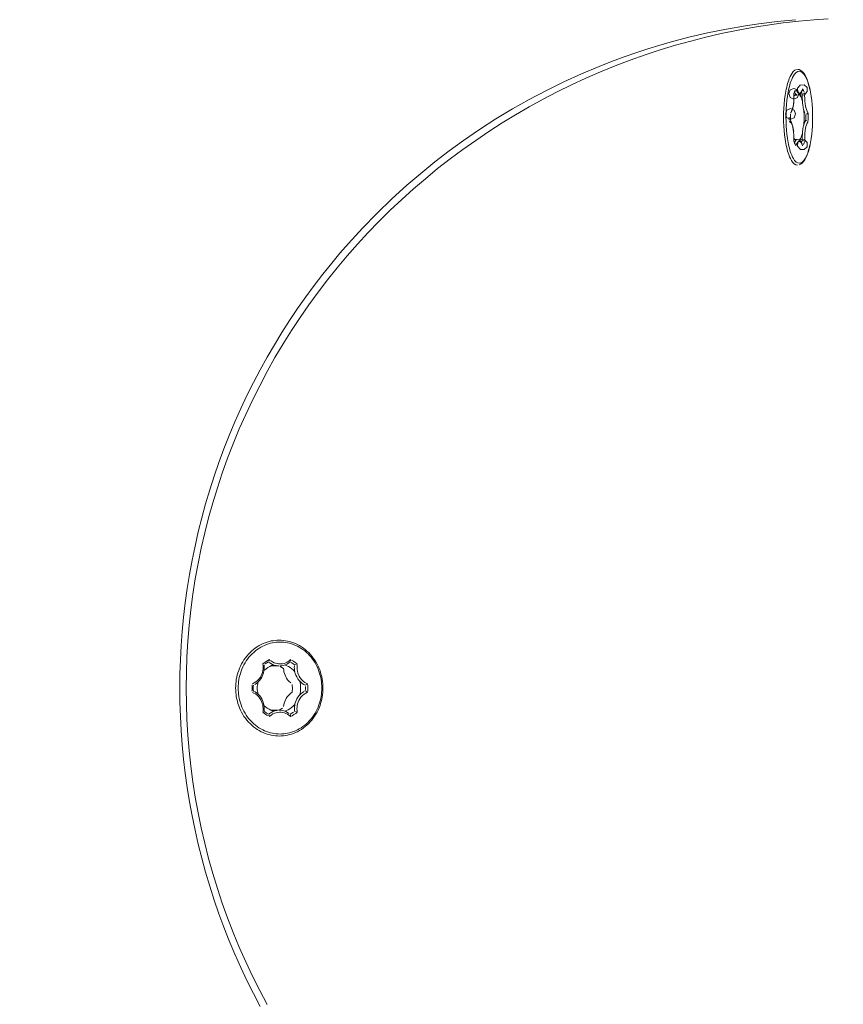
# Model space of a CAD drawing. Units: millimetres. Extents: x 916 to 12177, y -297 to 4137.
# Drawn here: x 9616 to 9702, y 1471 to 1574 of the extents above; entities that cross this region are included whole.
import ezdxf

# ---------------------------------------------------------------- set-up
doc = ezdxf.new("R2010")
doc.units = ezdxf.units.MM
doc.layers.add('标注层', color=6, linetype='Continuous')
doc.styles.get("Standard").update_dxf_attribs({"font": 'arial.ttf'})
doc.dimstyles.new('1：80', dxfattribs={"dimtxt": 80, "dimasz": 2.5, "dimexe": 1.25, "dimexo": 0.625, "dimtad": 1, "dimdec": 0, "dimdsep": 46, "dimtxsty": 'Standard', "dimcen": 2.5, "dimadec": 0, "dimazin": 0, "dimtfac": 1, "dimtdec": 0, "dimtmove": 0, "dimatfit": 3, "dimfxl": 1, "dimarcsym": 0})

# ---------------------------------------------------------------- blocks, each defined once
blk = doc.blocks.new('*D61')
at = {"layer": 'Defpoints', "color": 0, "transparency": 16777216}
for p in [(12176.93, 3546.23), (7798.71, 1504.06), (12176.93, 1504.06)]:
    blk.add_point(p, dxfattribs=at)
at = {"layer": '标注层', "color": 0, "lineweight": -2, "transparency": 16777216}
for p, q in [((7798.71, 1504.69), (7798.71, 3547.48)), ((12176.93, 1504.69), (12176.93, 3547.48)), ((7801.21, 3546.23), (12174.43, 3546.23))]:
    blk.add_line(p, q, dxfattribs=at)
at = {"layer": '标注层', "color": 0, "transparency": 16777216}
for points in [[(7801.21, 3546.65), (7801.21, 3545.82), (7798.71, 3546.23)], [(12174.43, 3546.65), (12174.43, 3545.82), (12176.93, 3546.23)]]:
    blk.add_solid(points, dxfattribs=at)
at = {"layer": '标注层', "color": 0, "transparency": 16777216, "insert": (9987.82, 3587.73), "char_height": 80, "attachment_point": 5}
blk.add_mtext('4378', dxfattribs=at)

msp = doc.modelspace()

# ---------------------------------------------------------------- linework, layer by layer
at = {"color": 7, "lineweight": 0}
for points in [[(9698.95, 1573.82), (9697.32, 1573.67), (9695.69, 1573.49), (9694.08, 1573.27), (9692.46, 1573.01), (9690.85, 1572.71), (9689.25, 1572.38), (9687.65, 1572.01), (9686.06, 1571.6), (9684.47, 1571.15), (9682.87, 1570.67), (9681.3, 1570.15), (9679.74, 1569.59), (9678.18, 1569.01), (9676.64, 1568.38), (9675.12, 1567.72), (9673.61, 1567.02), (9672.13, 1566.29), (9670.67, 1565.54), (9669.22, 1564.74), (9667.79, 1563.91), (9666.39, 1563.05), (9665, 1562.16), (9663.63, 1561.23), (9662.29, 1560.28), (9660.97, 1559.3), (9659.66, 1558.28), (9658.39, 1557.23), (9657.14, 1556.16), (9655.91, 1555.06), (9654.72, 1553.93), (9653.54, 1552.77), (9652.39, 1551.58), (9651.3, 1550.39), (9650.23, 1549.17), (9649.19, 1547.93), (9648.18, 1546.67), (9647.19, 1545.38), (9646.24, 1544.07), (9645.32, 1542.74), (9644.42, 1541.39), (9643.54, 1539.98), (9642.69, 1538.55), (9641.88, 1537.1), (9641.1, 1535.62), (9640.35, 1534.13), (9639.64, 1532.63), (9638.97, 1531.11), (9638.33, 1529.57), (9637.75, 1528.05), (9637.2, 1526.51), (9636.68, 1524.97), (9636.21, 1523.41), (9635.77, 1521.84), (9635.36, 1520.26), (9635, 1518.67), (9634.67, 1517.07), (9634.38, 1515.47), (9634.13, 1513.85), (9633.91, 1512.22), (9633.74, 1510.6), (9633.6, 1508.97), (9633.5, 1507.34), (9633.45, 1505.7), (9633.43, 1504.06), (9633.45, 1502.43), (9633.5, 1500.79), (9633.6, 1499.16), (9633.74, 1497.53), (9633.91, 1495.9), (9634.13, 1494.28), (9634.38, 1492.66), (9634.67, 1491.05), (9635, 1489.46), (9635.36, 1487.87), (9635.77, 1486.29), (9636.21, 1484.72), (9636.68, 1483.15), (9637.2, 1481.61), (9637.75, 1480.07), (9638.33, 1478.56), (9638.97, 1477.02), (9639.64, 1475.49), (9640.35, 1473.99), (9641.1, 1472.5), (9641.88, 1471.03)], [(9691.77, 1573.2), (9693.15, 1573.4)], [(9693.15, 1573.4), (9695.07, 1573.64), (9697, 1573.82)], [(9700.39, 1573.93), (9698.95, 1573.82)], [(9683.92, 1571.48), (9685.86, 1571.99), (9687.82, 1572.45), (9689.79, 1572.85), (9691.77, 1573.2)], [(9681.58, 1570.78), (9682.75, 1571.14), (9683.92, 1571.48)], [(9679.11, 1569.94), (9680.34, 1570.37), (9681.58, 1570.78)], [(9676.52, 1568.95), (9677.81, 1569.46), (9679.1, 1569.94)], [(9662.37, 1561.23), (9664.03, 1562.37), (9665.73, 1563.47), (9667.46, 1564.51), (9669.22, 1565.5), (9671.01, 1566.45), (9672.82, 1567.33), (9674.66, 1568.18), (9676.51, 1568.95)], [(9695.75, 1563.64), (9695.75, 1564.09), (9695.77, 1564.55), (9695.8, 1565.01), (9695.85, 1565.48), (9695.9, 1565.93), (9695.94, 1566.16), (9695.98, 1566.37), (9696.02, 1566.58), (9696.07, 1566.79), (9696.12, 1566.99), (9696.17, 1567.17), (9696.22, 1567.35), (9696.28, 1567.52), (9696.34, 1567.68), (9696.43, 1567.89), (9696.53, 1568.08), (9696.63, 1568.24), (9696.76, 1568.4), (9696.93, 1568.55), (9697.09, 1568.62)], [(9697.19, 1568.64), (9697.37, 1568.61), (9697.54, 1568.53), (9697.7, 1568.41), (9697.85, 1568.24), (9697.95, 1568.09), (9698.06, 1567.88), (9698.17, 1567.67), (9698.25, 1567.45), (9698.32, 1567.23), (9698.42, 1566.88), (9698.47, 1566.68), (9698.51, 1566.47), (9698.56, 1566.26), (9698.6, 1566.06), (9698.63, 1565.84), (9698.66, 1565.64), (9698.68, 1565.43)], [(9696.81, 1566.16), (9696.88, 1566.31), (9696.95, 1566.48)], [(9696.98, 1566.45), (9696.88, 1566.27)], [(9696.88, 1566.26), (9696.97, 1566.11), (9697.15, 1565.95)], [(9697.04, 1566.6), (9697.09, 1566.44), (9697.2, 1566.27), (9697.36, 1566.15), (9697.54, 1566.23), (9697.64, 1566.39), (9697.71, 1566.57)], [(9697.7, 1566.45), (9697.61, 1566.27), (9697.48, 1566.09), (9697.3, 1565.97)], [(9697.61, 1566.26), (9697.7, 1566.07)], [(9697.73, 1566.6), (9697.83, 1566.44), (9697.91, 1566.27)], [(9696.47, 1564.08), (9696.58, 1564.26), (9696.65, 1564.44), (9696.69, 1564.59), (9696.73, 1564.77), (9696.77, 1565.03), (9696.8, 1565.3), (9696.82, 1565.59), (9696.82, 1565.9), (9696.81, 1566.16)], [(9697.01, 1566.05), (9696.86, 1565.87)], [(9697.14, 1565.95), (9696.92, 1565.95)], [(9697.71, 1565.32), (9697.66, 1565.51), (9697.6, 1565.69), (9697.52, 1565.85), (9697.42, 1566.01)], [(9697.7, 1566.07), (9697.7, 1565.92), (9697.7, 1565.75), (9697.7, 1565.59), (9697.71, 1565.43), (9697.72, 1565.27), (9697.73, 1565.1), (9697.75, 1564.94), (9697.8, 1564.65), (9697.84, 1564.45), (9697.9, 1564.27), (9697.98, 1564.08)], [(9697.95, 1566.16), (9697.8, 1566.08)], [(9697.95, 1566.16), (9697.94, 1565.9), (9697.95, 1565.61), (9697.96, 1565.32), (9697.99, 1565.04), (9698.02, 1564.85), (9698.06, 1564.65), (9698.12, 1564.45), (9698.2, 1564.26), (9698.29, 1564.09)], [(9696.8, 1565.16), (9696.74, 1564.75), (9696.71, 1564.59), (9696.66, 1564.43), (9696.6, 1564.27), (9696.51, 1564.08)], [(9697.89, 1563.64), (9697.89, 1563.83), (9697.88, 1564.03), (9697.87, 1564.22), (9697.86, 1564.42)], [(9697.19, 1558.63), (9697.03, 1558.67), (9696.86, 1558.77), (9696.69, 1558.95), (9696.56, 1559.14), (9696.46, 1559.32), (9696.37, 1559.52), (9696.28, 1559.76), (9696.22, 1559.92), (9696.17, 1560.1), (9696.12, 1560.29), (9696.07, 1560.49), (9696.02, 1560.69), (9695.98, 1560.9), (9695.94, 1561.12), (9695.91, 1561.34), (9695.85, 1561.8), (9695.8, 1562.26), (9695.77, 1562.72), (9695.75, 1563.19), (9695.75, 1563.63)], [(9696.32, 1563.64), (9696.32, 1563.33)], [(9696.46, 1563.07), (9696.38, 1563.24)], [(9696.46, 1563.64), (9696.46, 1563.96)], [(9696.46, 1563.64), (9696.46, 1563.31)], [(9696.47, 1563.26), (9696.56, 1563.1), (9696.64, 1562.9), (9696.69, 1562.73), (9696.73, 1562.54), (9696.78, 1562.26), (9696.8, 1562.11)], [(9698.05, 1563.33), (9697.95, 1563.15), (9697.88, 1562.95), (9697.83, 1562.76), (9697.77, 1562.48), (9697.75, 1562.33), (9697.73, 1562.17), (9697.72, 1562.01), (9697.71, 1561.84), (9697.7, 1561.68), (9697.7, 1561.52), (9697.7, 1561.36), (9697.7, 1561.2)], [(9697.85, 1562.85), (9697.87, 1563.05), (9697.88, 1563.24), (9697.89, 1563.44), (9697.89, 1563.63)], [(9698.3, 1563.19), (9698.19, 1563.01), (9698.13, 1562.84), (9698.08, 1562.68), (9698.04, 1562.5), (9697.99, 1562.24), (9697.97, 1561.97), (9697.95, 1561.67), (9697.95, 1561.38), (9697.96, 1561.11)], [(9698.05, 1563.94), (9698.06, 1563.63), (9698.05, 1563.33)], [(9698.05, 1563.33), (9698.22, 1563.28)], [(9698.3, 1564.08), (9698.13, 1563.95)], [(9698.3, 1564.08), (9698.31, 1563.64), (9698.31, 1563.31)], [(9698.78, 1564.07), (9698.78, 1563.64), (9698.78, 1563.2)], [(9696.81, 1561.11), (9696.82, 1561.38), (9696.82, 1561.67), (9696.81, 1561.82), (9696.79, 1562.1), (9696.75, 1562.37), (9696.72, 1562.56), (9696.67, 1562.73), (9696.61, 1562.93), (9696.54, 1563.09)], [(9656.46, 1556.56), (9657.89, 1557.78), (9659.35, 1558.98), (9660.85, 1560.13), (9662.37, 1561.23)], [(9696.82, 1561.47), (9696.93, 1561.31)], [(9696.84, 1561.11), (9696.92, 1560.93)], [(9697.14, 1561.32), (9696.92, 1561.32)], [(9697.19, 1561.32), (9697.04, 1561.25), (9696.92, 1561.09)], [(9697.73, 1560.67), (9697.67, 1560.82), (9697.57, 1561), (9697.4, 1561.12), (9697.23, 1561.04), (9697.11, 1560.85), (9697.04, 1560.67)], [(9697.19, 1561.32), (9697.36, 1561.27), (9697.51, 1561.15), (9697.62, 1561), (9697.7, 1560.82)], [(9698.69, 1561.87), (9698.66, 1561.64), (9698.63, 1561.42), (9698.6, 1561.22), (9698.56, 1561.01), (9698.52, 1560.81), (9698.47, 1560.6), (9698.42, 1560.39), (9698.37, 1560.19), (9698.33, 1560.03), (9698.25, 1559.82), (9698.16, 1559.6), (9698.06, 1559.39), (9697.95, 1559.19), (9697.83, 1559.01), (9697.68, 1558.85), (9697.51, 1558.73), (9697.36, 1558.66)], [(9697.41, 1561.25), (9697.52, 1561.42), (9697.59, 1561.58), (9697.66, 1561.77), (9697.71, 1561.96)], [(9697.7, 1561.2), (9697.61, 1561.01)], [(9697.7, 1561.2), (9697.87, 1561.17)], [(9697.95, 1561.11), (9697.89, 1560.96), (9697.81, 1560.79)], [(9697.04, 1560.67), (9696.94, 1560.83), (9696.86, 1561)], [(9650.36, 1550.47), (9651.81, 1552.06), (9653.32, 1553.61), (9654.87, 1555.11), (9656.46, 1556.56)], [(9648.61, 1548.42), (9649.47, 1549.45), (9650.36, 1550.47)], [(9632.76, 1504.06), (9632.78, 1505.54), (9632.83, 1507.02), (9632.9, 1508.5), (9633.01, 1509.98), (9633.15, 1511.47), (9633.33, 1512.96), (9633.53, 1514.44), (9633.77, 1515.92), (9634.05, 1517.4), (9634.35, 1518.89), (9634.68, 1520.36), (9635.05, 1521.82), (9635.46, 1523.29), (9635.88, 1524.74), (9636.35, 1526.18), (9636.84, 1527.61), (9637.37, 1529.04), (9637.93, 1530.44), (9638.51, 1531.85), (9639.13, 1533.23), (9639.77, 1534.6), (9640.45, 1535.95), (9641.14, 1537.28), (9641.87, 1538.6), (9642.63, 1539.9), (9643.41, 1541.18), (9644.22, 1542.44), (9645.05, 1543.68), (9645.91, 1544.9), (9646.78, 1546.09), (9647.69, 1547.27), (9648.61, 1548.42)], [(9643.14, 1509.06), (9642.93, 1509.06), (9642.73, 1509.04), (9642.52, 1509.01), (9642.31, 1508.98), (9642.1, 1508.93), (9641.89, 1508.87), (9641.68, 1508.8), (9641.46, 1508.71), (9641.26, 1508.61), (9641.05, 1508.51), (9640.84, 1508.38), (9640.65, 1508.25), (9640.46, 1508.1), (9640.27, 1507.94), (9640.09, 1507.78), (9639.92, 1507.6), (9639.76, 1507.41), (9639.61, 1507.21), (9639.46, 1507.01), (9639.33, 1506.8), (9639.21, 1506.58), (9639.1, 1506.36), (9639, 1506.13), (9638.91, 1505.9), (9638.83, 1505.67), (9638.76, 1505.44), (9638.71, 1505.2), (9638.66, 1504.98), (9638.63, 1504.74), (9638.61, 1504.52), (9638.6, 1504.29), (9638.59, 1504.07)], [(9643.14, 1509.06), (9643.35, 1509.06), (9643.57, 1509.04), (9643.79, 1509.01), (9644, 1508.97), (9644.21, 1508.92), (9644.42, 1508.86), (9644.62, 1508.79), (9644.82, 1508.71), (9645.04, 1508.61), (9645.25, 1508.49), (9645.45, 1508.37), (9645.65, 1508.23), (9645.85, 1508.08), (9646.03, 1507.93), (9646.21, 1507.76), (9646.37, 1507.59), (9646.53, 1507.4), (9646.68, 1507.2), (9646.83, 1507), (9646.96, 1506.79), (9647.08, 1506.57), (9647.19, 1506.35), (9647.3, 1506.12), (9647.39, 1505.9), (9647.45, 1505.67), (9647.52, 1505.45), (9647.58, 1505.22), (9647.62, 1504.99), (9647.65, 1504.76), (9647.68, 1504.53), (9647.7, 1504.3), (9647.7, 1504.07), (9647.7, 1503.83), (9647.68, 1503.59), (9647.65, 1503.36), (9647.62, 1503.13), (9647.58, 1502.9), (9647.52, 1502.67), (9647.45, 1502.45), (9647.39, 1502.23), (9647.3, 1502), (9647.19, 1501.77), (9647.08, 1501.55), (9646.96, 1501.33), (9646.83, 1501.12), (9646.68, 1500.92), (9646.53, 1500.72), (9646.37, 1500.54), (9646.21, 1500.36), (9646.03, 1500.19), (9645.85, 1500.04), (9645.65, 1499.9), (9645.45, 1499.75), (9645.25, 1499.63), (9645.04, 1499.51), (9644.82, 1499.41), (9644.62, 1499.33), (9644.42, 1499.26), (9644.21, 1499.2), (9644, 1499.15), (9643.79, 1499.11), (9643.57, 1499.08), (9643.35, 1499.07), (9643.14, 1499.06)], [(9642.13, 1507.03), (9641.96, 1506.95), (9641.77, 1506.83), (9641.58, 1506.7), (9641.43, 1506.58)], [(9642.03, 1506.8), (9641.85, 1506.7), (9641.67, 1506.59)], [(9642.13, 1507.03), (9642.08, 1506.87)], [(9643.14, 1506.38), (9642.95, 1506.39), (9642.8, 1506.42), (9642.61, 1506.46), (9642.43, 1506.53), (9642.26, 1506.62), (9642.1, 1506.72)], [(9644.31, 1507.03), (9644.13, 1506.88), (9643.96, 1506.77), (9643.81, 1506.7), (9643.64, 1506.64), (9643.47, 1506.6), (9643.29, 1506.58), (9643.11, 1506.58), (9642.93, 1506.61), (9642.76, 1506.65), (9642.6, 1506.71), (9642.42, 1506.8), (9642.23, 1506.93)], [(9644.27, 1506.8), (9644.09, 1506.67), (9643.92, 1506.57), (9643.74, 1506.49), (9643.56, 1506.43), (9643.4, 1506.4), (9643.25, 1506.38)], [(9644.31, 1507.03), (9644.3, 1506.86)], [(9644.73, 1506.49), (9644.56, 1506.61), (9644.39, 1506.73)], [(9645.01, 1506.58), (9644.8, 1506.74), (9644.61, 1506.87), (9644.41, 1506.98)], [(9641.43, 1506.58), (9641.45, 1506.4), (9641.46, 1506.21), (9641.45, 1506.06), (9641.43, 1505.88), (9641.39, 1505.7), (9641.33, 1505.52), (9641.25, 1505.35), (9641.17, 1505.19), (9641.04, 1505.02), (9640.87, 1504.84), (9640.71, 1504.71), (9640.53, 1504.6), (9640.34, 1504.51)], [(9641.56, 1506.49), (9641.57, 1506.33), (9641.58, 1506.16), (9641.56, 1506.01), (9641.54, 1505.84), (9641.51, 1505.68), (9641.46, 1505.52), (9641.4, 1505.37), (9641.32, 1505.19), (9641.22, 1505.03), (9641.09, 1504.87), (9640.93, 1504.7), (9640.75, 1504.55), (9640.58, 1504.45)], [(9642.55, 1506.48), (9642.34, 1506.41), (9642.14, 1506.32), (9641.95, 1506.2), (9641.77, 1506.06), (9641.6, 1505.92)], [(9642.98, 1506.38), (9642.28, 1506.38)], [(9643.58, 1506.09), (9643.42, 1506.21), (9643.25, 1506.31)], [(9643.58, 1506.09), (9643.6, 1505.92), (9643.63, 1505.75), (9643.67, 1505.57), (9643.74, 1505.4), (9643.81, 1505.24), (9643.91, 1505.08), (9644.01, 1504.93), (9644.17, 1504.75), (9644.35, 1504.6)], [(9644.76, 1505.77), (9644.6, 1505.95), (9644.45, 1506.08), (9644.29, 1506.2), (9644.11, 1506.31), (9643.93, 1506.39), (9643.78, 1506.45)], [(9645.85, 1504.36), (9645.69, 1504.45), (9645.53, 1504.55), (9645.35, 1504.7), (9645.19, 1504.88), (9645.07, 1505.04), (9644.96, 1505.22), (9644.87, 1505.41), (9644.81, 1505.57), (9644.77, 1505.73), (9644.74, 1505.89), (9644.72, 1506.06), (9644.71, 1506.22), (9644.72, 1506.38)], [(9644.73, 1506.49), (9644.91, 1506.54)], [(9646.1, 1504.51), (9645.94, 1504.58), (9645.79, 1504.66), (9645.63, 1504.79), (9645.45, 1504.96), (9645.31, 1505.13), (9645.22, 1505.29), (9645.14, 1505.46), (9645.08, 1505.63), (9645.03, 1505.81), (9645, 1505.98), (9644.99, 1506.14), (9644.99, 1506.32), (9645, 1506.52)], [(9640.92, 1504.69), (9640.89, 1504.54), (9640.86, 1504.38), (9640.85, 1504.22), (9640.85, 1504.07)], [(9645.28, 1503.35), (9645.32, 1503.52), (9645.34, 1503.7), (9645.37, 1503.89), (9645.37, 1504.07), (9645.37, 1504.25), (9645.34, 1504.42), (9645.32, 1504.6), (9645.28, 1504.78)], [(9641.14, 1470.84), (9640.45, 1472.18), (9639.77, 1473.53), (9639.13, 1474.9), (9638.51, 1476.28), (9637.92, 1477.68), (9637.37, 1479.09), (9636.84, 1480.51), (9636.35, 1481.94), (9635.88, 1483.39), (9635.46, 1484.84), (9635.05, 1486.3), (9634.68, 1487.77), (9634.35, 1489.24), (9634.05, 1490.71), (9633.77, 1492.2), (9633.54, 1493.68), (9633.33, 1495.17), (9633.15, 1496.65), (9633.01, 1498.14), (9632.9, 1499.63), (9632.83, 1501.11), (9632.78, 1502.59), (9632.76, 1504.07)], [(9638.59, 1504.06), (9638.6, 1503.84), (9638.61, 1503.61), (9638.63, 1503.38), (9638.66, 1503.15), (9638.71, 1502.92), (9638.77, 1502.68), (9638.83, 1502.45), (9638.91, 1502.22), (9639, 1501.99), (9639.1, 1501.76), (9639.21, 1501.54), (9639.33, 1501.32), (9639.46, 1501.11), (9639.61, 1500.91), (9639.76, 1500.71), (9639.92, 1500.52), (9640.09, 1500.35), (9640.27, 1500.18), (9640.46, 1500.02), (9640.65, 1499.88), (9640.85, 1499.75), (9641.05, 1499.62), (9641.25, 1499.51), (9641.46, 1499.41), (9641.68, 1499.32), (9641.89, 1499.25), (9642.1, 1499.2), (9642.31, 1499.14), (9642.52, 1499.11), (9642.73, 1499.08), (9642.94, 1499.07), (9643.14, 1499.06)], [(9640.31, 1504.06), (9640.31, 1504.22), (9640.32, 1504.39)], [(9640.31, 1504.06), (9640.31, 1503.9), (9640.32, 1503.74)], [(9640.34, 1503.61), (9640.5, 1503.54), (9640.65, 1503.46), (9640.82, 1503.33), (9641, 1503.16), (9641.12, 1502.99), (9641.22, 1502.84), (9641.3, 1502.67), (9641.37, 1502.5), (9641.41, 1502.32), (9641.44, 1502.14), (9641.46, 1501.95), (9641.45, 1501.76), (9641.44, 1501.6)], [(9640.44, 1504.37), (9640.43, 1504.22), (9640.43, 1504.06)], [(9640.43, 1504.06), (9640.43, 1503.91), (9640.44, 1503.75)], [(9640.45, 1503.75), (9640.62, 1503.66), (9640.78, 1503.55), (9640.93, 1503.43), (9641.1, 1503.25), (9641.21, 1503.1), (9641.31, 1502.93), (9641.4, 1502.75), (9641.46, 1502.6), (9641.5, 1502.44), (9641.54, 1502.28), (9641.56, 1502.11), (9641.57, 1501.95), (9641.57, 1501.79), (9641.56, 1501.63)], [(9640.85, 1504.06), (9640.85, 1503.91), (9640.86, 1503.74), (9640.89, 1503.59), (9640.92, 1503.43)], [(9644.48, 1503.63), (9644.3, 1503.49), (9644.13, 1503.33), (9643.97, 1503.14), (9643.87, 1502.99), (9643.78, 1502.84), (9643.71, 1502.66), (9643.66, 1502.49), (9643.61, 1502.32), (9643.59, 1502.15)], [(9644.48, 1503.63), (9644.5, 1503.79), (9644.51, 1503.96), (9644.51, 1504.12), (9644.5, 1504.28), (9644.49, 1504.43)], [(9644.73, 1501.63), (9644.72, 1501.78), (9644.72, 1501.95), (9644.73, 1502.11), (9644.75, 1502.27), (9644.78, 1502.43), (9644.83, 1502.6), (9644.89, 1502.75), (9644.98, 1502.94), (9645.09, 1503.12), (9645.21, 1503.28), (9645.38, 1503.45), (9645.56, 1503.59), (9645.72, 1503.69)], [(9645.01, 1501.54), (9644.99, 1501.73), (9644.98, 1501.91), (9644.99, 1502.09), (9645.01, 1502.25), (9645.05, 1502.43), (9645.11, 1502.6), (9645.19, 1502.77), (9645.27, 1502.93), (9645.39, 1503.1), (9645.56, 1503.28), (9645.73, 1503.42), (9645.91, 1503.53), (9646.1, 1503.62)], [(9645.85, 1504.36), (9646.02, 1504.44)], [(9645.85, 1503.76), (9645.86, 1503.99), (9645.86, 1504.21)], [(9646.1, 1503.61), (9645.92, 1503.73)], [(9646.1, 1503.61), (9646.12, 1503.82), (9646.13, 1503.98), (9646.13, 1504.14), (9646.12, 1504.31), (9646.1, 1504.51)], [(9641.43, 1501.54), (9641.64, 1501.38), (9641.83, 1501.25), (9642.03, 1501.15)], [(9641.54, 1502.26), (9641.7, 1502.11), (9641.88, 1501.96), (9642.07, 1501.85), (9642.27, 1501.74), (9642.49, 1501.66)], [(9641.56, 1501.62), (9641.73, 1501.5), (9641.91, 1501.39)], [(9642.02, 1501.33), (9642.2, 1501.46), (9642.36, 1501.56), (9642.54, 1501.64), (9642.72, 1501.69), (9642.87, 1501.72), (9643.06, 1501.74)], [(9642.13, 1501.09), (9642.31, 1501.25), (9642.48, 1501.36), (9642.63, 1501.43), (9642.8, 1501.48), (9642.97, 1501.53), (9643.15, 1501.54), (9643.33, 1501.54), (9643.51, 1501.52), (9643.68, 1501.47), (9643.84, 1501.42), (9643.99, 1501.34), (9644.15, 1501.23), (9644.31, 1501.09)], [(9642.98, 1501.74), (9642.28, 1501.74)], [(9643.13, 1501.75), (9643.31, 1501.85), (9643.48, 1501.95)], [(9643.14, 1501.74), (9643.29, 1501.74), (9643.44, 1501.72), (9643.63, 1501.67), (9643.81, 1501.61), (9643.99, 1501.52), (9644.15, 1501.42)], [(9643.71, 1501.65), (9643.89, 1501.71), (9644.08, 1501.8), (9644.25, 1501.9), (9644.42, 1502.02), (9644.57, 1502.15), (9644.74, 1502.32)], [(9644.27, 1501.33), (9644.45, 1501.43), (9644.62, 1501.55)], [(9644.31, 1501.09), (9644.48, 1501.18), (9644.67, 1501.29), (9644.86, 1501.42), (9645.01, 1501.54)], [(9645.01, 1501.54), (9644.84, 1501.61)], [(9642.13, 1501.09), (9642.08, 1501.26)], [(9644.31, 1501.09), (9644.3, 1501.27)]]:
    msp.add_lwpolyline(points, dxfattribs=at)
for points in [[(9695.99, 1563.64), (9696, 1564.07), (9696.01, 1564.51), (9696.05, 1564.96), (9696.09, 1565.4), (9696.15, 1565.84), (9696.18, 1566.05), (9696.22, 1566.26), (9696.26, 1566.46), (9696.31, 1566.66), (9696.35, 1566.85), (9696.4, 1567.03), (9696.45, 1567.2), (9696.51, 1567.36), (9696.59, 1567.58), (9696.68, 1567.78), (9696.78, 1567.95), (9696.9, 1568.15), (9697.07, 1568.31), (9697.23, 1568.4), (9697.38, 1568.44), (9697.54, 1568.4), (9697.7, 1568.31), (9697.87, 1568.15), (9697.99, 1567.95), (9698.08, 1567.78), (9698.17, 1567.58), (9698.26, 1567.36), (9698.31, 1567.2), (9698.36, 1567.03), (9698.42, 1566.85), (9698.46, 1566.66), (9698.51, 1566.46), (9698.54, 1566.26), (9698.59, 1566.05), (9698.62, 1565.84), (9698.68, 1565.4), (9698.72, 1564.96), (9698.75, 1564.51), (9698.77, 1564.07), (9698.77, 1563.64), (9698.77, 1563.2), (9698.75, 1562.76), (9698.72, 1562.31), (9698.68, 1561.87), (9698.62, 1561.43), (9698.59, 1561.22), (9698.54, 1561.01), (9698.51, 1560.81), (9698.46, 1560.61), (9698.42, 1560.42), (9698.36, 1560.24), (9698.31, 1560.07), (9698.26, 1559.91), (9698.17, 1559.69), (9698.08, 1559.49), (9697.99, 1559.32), (9697.87, 1559.13), (9697.7, 1558.96), (9697.54, 1558.87), (9697.38, 1558.84), (9697.23, 1558.87), (9697.07, 1558.96), (9696.9, 1559.13), (9696.78, 1559.32), (9696.68, 1559.49), (9696.59, 1559.69), (9696.51, 1559.91), (9696.45, 1560.07), (9696.4, 1560.24), (9696.35, 1560.42), (9696.31, 1560.61), (9696.26, 1560.81), (9696.22, 1561.01), (9696.18, 1561.22), (9696.15, 1561.43), (9696.09, 1561.87), (9696.05, 1562.31), (9696.01, 1562.76), (9696, 1563.2)], [(9696.29, 1566.12), (9696.45, 1566.49), (9696.82, 1566.65), (9697.2, 1566.49), (9697.35, 1566.12), (9697.2, 1565.7), (9696.82, 1565.54), (9696.45, 1565.7)], [(9697.21, 1566.67), (9697.48, 1566.98), (9697.88, 1567.01), (9698.19, 1566.74), (9698.22, 1566.34), (9697.94, 1565.98), (9697.53, 1565.96), (9697.23, 1566.22)], [(9695.94, 1564.01), (9696.1, 1564.39), (9696.47, 1564.54), (9696.84, 1564.39), (9697, 1564.01), (9696.84, 1563.58), (9696.47, 1563.43), (9696.1, 1563.58)], [(9697.21, 1560.62), (9697.22, 1561.03), (9697.52, 1561.31), (9697.92, 1561.29), (9698.2, 1561), (9698.2, 1560.55), (9697.9, 1560.27), (9697.5, 1560.29)], [(9638.85, 1504.06), (9638.86, 1503.85), (9638.87, 1503.63), (9638.9, 1503.41), (9638.93, 1503.19), (9638.97, 1502.96), (9639.02, 1502.74), (9639.09, 1502.52), (9639.16, 1502.3), (9639.25, 1502.07), (9639.34, 1501.86), (9639.45, 1501.65), (9639.57, 1501.43), (9639.7, 1501.23), (9639.83, 1501.04), (9639.98, 1500.85), (9640.13, 1500.67), (9640.3, 1500.5), (9640.47, 1500.33), (9640.65, 1500.19), (9640.83, 1500.04), (9641.02, 1499.92), (9641.21, 1499.8), (9641.41, 1499.69), (9641.61, 1499.6), (9641.82, 1499.52), (9642.02, 1499.45), (9642.23, 1499.39), (9642.43, 1499.34), (9642.63, 1499.31), (9642.83, 1499.28), (9643.02, 1499.27), (9643.22, 1499.26), (9643.42, 1499.27), (9643.61, 1499.28), (9643.81, 1499.31), (9644.01, 1499.34), (9644.22, 1499.39), (9644.42, 1499.45), (9644.62, 1499.52), (9644.82, 1499.6), (9645.03, 1499.69), (9645.23, 1499.8), (9645.42, 1499.92), (9645.61, 1500.04), (9645.79, 1500.19), (9645.97, 1500.33), (9646.14, 1500.5), (9646.31, 1500.67), (9646.46, 1500.85), (9646.61, 1501.04), (9646.74, 1501.23), (9646.87, 1501.43), (9646.99, 1501.65), (9647.1, 1501.86), (9647.19, 1502.07), (9647.28, 1502.3), (9647.35, 1502.52), (9647.42, 1502.74), (9647.47, 1502.96), (9647.51, 1503.19), (9647.54, 1503.41), (9647.56, 1503.63), (9647.58, 1503.85), (9647.59, 1504.06), (9647.58, 1504.28), (9647.56, 1504.49), (9647.54, 1504.71), (9647.51, 1504.94), (9647.47, 1505.16), (9647.42, 1505.38), (9647.35, 1505.6), (9647.28, 1505.83), (9647.19, 1506.05), (9647.1, 1506.27), (9646.99, 1506.48), (9646.87, 1506.69), (9646.74, 1506.89), (9646.61, 1507.09), (9646.46, 1507.28), (9646.31, 1507.46), (9646.14, 1507.63), (9645.97, 1507.79), (9645.79, 1507.94), (9645.61, 1508.08), (9645.42, 1508.21), (9645.23, 1508.33), (9645.03, 1508.43), (9644.82, 1508.52), (9644.62, 1508.6), (9644.42, 1508.68), (9644.22, 1508.74), (9644.01, 1508.78), (9643.81, 1508.82), (9643.61, 1508.84), (9643.42, 1508.86), (9643.22, 1508.86), (9643.02, 1508.86), (9642.83, 1508.84), (9642.63, 1508.82), (9642.43, 1508.78), (9642.23, 1508.74), (9642.02, 1508.68), (9641.82, 1508.6), (9641.61, 1508.52), (9641.41, 1508.43), (9641.21, 1508.33), (9641.02, 1508.21), (9640.83, 1508.08), (9640.65, 1507.94), (9640.47, 1507.79), (9640.3, 1507.63), (9640.13, 1507.46), (9639.98, 1507.28), (9639.83, 1507.09), (9639.7, 1506.89), (9639.57, 1506.69), (9639.45, 1506.48), (9639.34, 1506.27), (9639.25, 1506.05), (9639.16, 1505.83), (9639.09, 1505.6), (9639.02, 1505.38), (9638.97, 1505.16), (9638.93, 1504.94), (9638.9, 1504.71), (9638.87, 1504.49), (9638.86, 1504.28)]]:
    msp.add_lwpolyline(points, close=True, dxfattribs=at)

# ---------------------------------------------------------------- dimensions: what is measured, and where the dimension line sits
at = {"layer": '标注层'}
dim = msp.add_linear_dim(base=(12176.93, 3546.23), p1=(7798.71, 1504.06), p2=(12176.93, 1504.06), dimstyle='1：80', dxfattribs=at)
dim.commit()
dim.dimension.update_dxf_attribs({"geometry": '*D61', "text_midpoint": (9987.82, 3587.73)})

doc.saveas('drawing.dxf')
